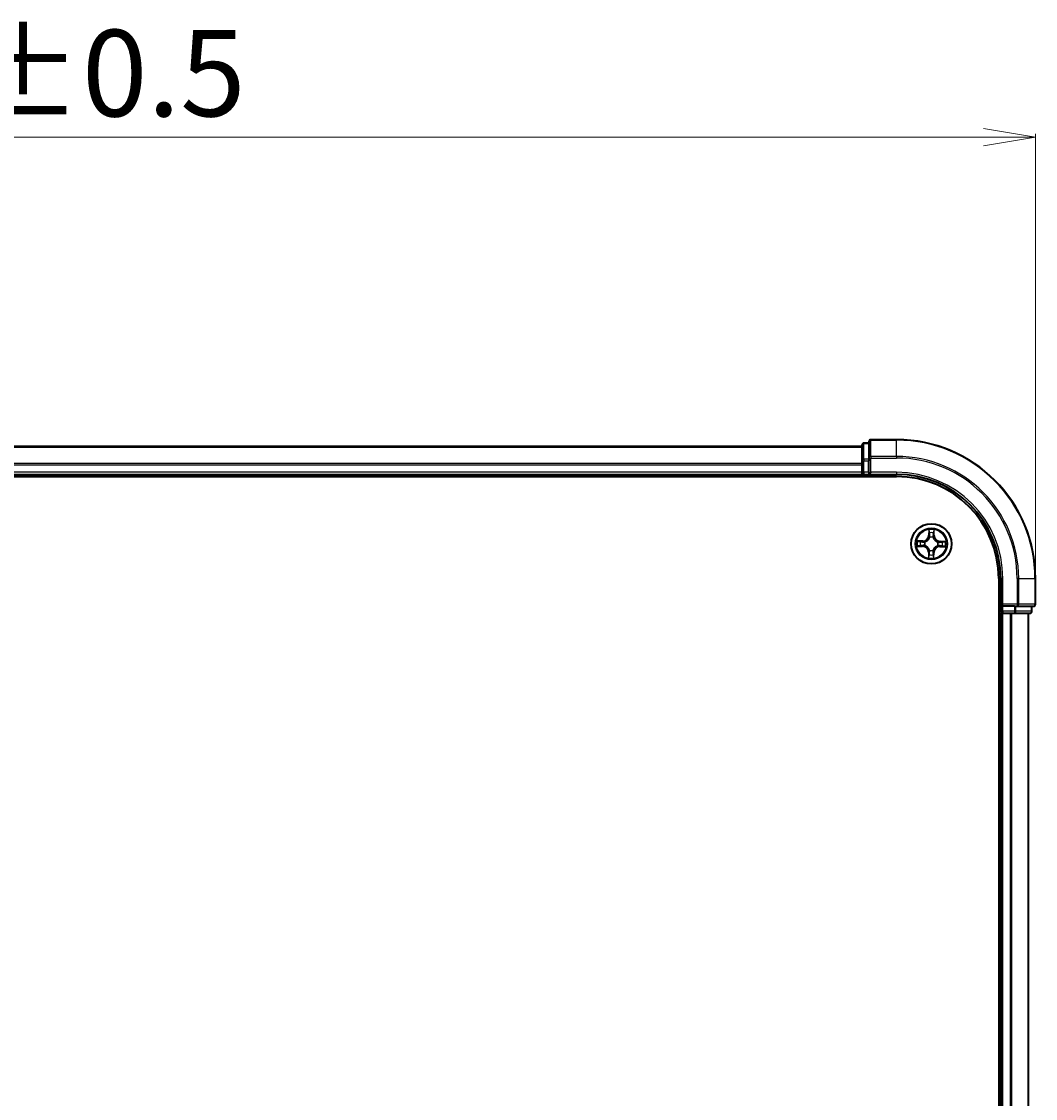
# Model space of a CAD drawing. Units: millimetres. Extents: x 7 to 6118, y 4 to 1409.
# Drawn here: x 1050 to 1196, y 859 to 1015 of the extents above; entities that cross this region are included whole.
import ezdxf

# ---------------------------------------------------------------- set-up
doc = ezdxf.new("R2010")
doc.units = ezdxf.units.MM
doc.header["$LTSCALE"] = 0.5
doc.layers.get('Defpoints').update_dxf_attribs({"lineweight": 25})
for name, color, linetype, lineweight in [('Dimension (ISO)', 7, 'Continuous', 18), ('Visible (ISO)', 7, 'Continuous', 35), ('Visible Narrow (ISO)', 7, 'Continuous', 25)]:
    doc.layers.add(name, color=color, linetype=linetype, lineweight=lineweight)
doc.styles.add('Note Text (TK)', font='MS PGothic.ttf')
doc.dimstyles.new('Default - Method 1b (TK)', dxfattribs={"dimscale": 0.5, "dimtxt": 2.5, "dimasz": 2.5, "dimexe": 1, "dimexo": 1.5, "dimgap": 1, "dimtad": 1, "dimdsep": 46, "dimtxsty": 'Note Text (TK)', "dimblk": 'OPEN', "dimcen": 0.09, "dimdle": 5, "dimclrd": 100, "dimclre": 100, "dimclrt": 7, "dimadec": 1, "dimazin": 1, "dimtfac": 1, "dimtmove": 0, "dimatfit": 3, "dimldrblk": 'OPEN', "dimfxl": 1, "dimtolj": 1, "dimlwd": -1, "dimlwe": -1, "dimarcsym": 0})

# ---------------------------------------------------------------- blocks, each defined once
blk = doc.blocks.new('_Open')
at = {"color": 0, "linetype": 'ByBlock', "lineweight": -2}
for p, q in [((-1, 0.167), (0, 0)), ((-1, -0.167), (0, 0)), ((0, 0), (-1, 0))]:
    blk.add_line(p, q, dxfattribs=at)
blk = doc.blocks.new('*D28')
at = {"layer": 'Defpoints', "color": 0}
for p in [(895.61, 997.89), (895.61, 934.32), (1195.61, 934.32)]:
    blk.add_point(p, dxfattribs=at)
at = {"layer": 'Dimension (ISO)', "color": 100}
for p, q in [((895.61, 935.07), (895.61, 998.39)), ((1188.11, 997.89), (903.11, 997.89)), ((1195.61, 935.07), (1195.61, 998.39))]:
    blk.add_line(p, q, dxfattribs=at)
at = {"layer": 'Dimension (ISO)', "color": 100, "xscale": 7.5, "yscale": 7.5, "zscale": 7.5, "rotation": 180}
blk.add_blockref('_Open', (895.61, 997.89), dxfattribs=at)
at = {"layer": 'Dimension (ISO)', "color": 100, "xscale": 7.5, "yscale": 7.5, "zscale": 7.5}
blk.add_blockref('_Open', (1195.61, 997.89), dxfattribs=at)
at = {"layer": 'Dimension (ISO)', "color": 7, "insert": (1013, 1007.12), "char_height": 1.25, "attachment_point": 4, "style": 'Note Text (TK)'}
blk.add_mtext('\\A1;\\fMS PGothic|b0|i0;{\\H12.4500;300±0.5}', dxfattribs=at)

msp = doc.modelspace()

# ---------------------------------------------------------------- linework, layer by layer
at = {"layer": 'Visible (ISO)'}
for p, q in [((1171.6088, 954.0202), (1171.6088, 951.6796)), ((1175.6088, 954.3202), (1171.9088, 954.3202)), ((1170.6088, 953.3202), (920.6088, 953.3202)), ((1170.6088, 953.5202), (1170.6088, 951.2788)), ((1171.6088, 953.8202), (1170.9088, 953.8202)), ((1170.6088, 951.2788), (1170.6088, 950.9033)), ((1170.6088, 950.9033), (1170.6088, 950.6796)), ((1171.6088, 951.6796), (1171.6088, 951.2788)), ((1171.6088, 949.6202), (1171.6088, 951.2788)), ((920.6088, 949.3202), (1170.6088, 949.3202)), ((1170.6088, 950.6796), (1170.6088, 949.6202)), ((1170.6088, 949.6202), (1170.6088, 949.3202)), ((1170.6088, 949.3202), (1170.6088, 949.0202)), ((1170.9088, 949.3202), (1171.6088, 949.3202)), ((1171.6088, 949.3202), (1171.9088, 949.6202)), ((1171.6088, 949.6202), (1171.6088, 949.3202)), ((1171.6088, 949.3202), (1175.6088, 949.3202)), ((915.6088, 949.0202), (1175.6088, 949.0202)), ((1190.3088, 934.3202), (1190.3088, 724.3202)), ((1190.6088, 934.3202), (1190.6088, 930.3202)), ((1195.6088, 930.6202), (1195.6088, 934.3202)), ((1190.3088, 929.3202), (1190.6088, 929.3202)), ((1190.9088, 930.6202), (1190.6088, 930.3202)), ((1190.6088, 930.3202), (1190.6088, 929.6202)), ((1190.6088, 930.3202), (1190.9088, 930.3202)), ((1190.6088, 929.3202), (1190.9088, 929.3202)), ((1190.6088, 929.3202), (1190.6088, 729.3202)), ((1192.5674, 930.3202), (1190.9088, 930.3202)), ((1190.9088, 929.3202), (1191.9682, 929.3202)), ((1191.9682, 929.3202), (1192.1918, 929.3202)), ((1192.1918, 929.3202), (1192.5674, 929.3202)), ((1192.5674, 930.3202), (1192.9682, 930.3202)), ((1192.5674, 929.3202), (1194.8088, 929.3202)), ((1192.9682, 930.3202), (1195.3088, 930.3202)), ((1194.6088, 729.3202), (1194.6088, 929.3202)), ((1195.1088, 929.6202), (1195.1088, 930.3202))]:
    msp.add_line(p, q, dxfattribs=at)
msp.add_circle((1180.6088, 939.3202), 2.9, dxfattribs=at)
for centre, radius, start, end in [((1171.9088, 954.0202), 0.3, 90, 180), ((1175.6088, 934.3202), 20, 0, 90), ((1170.9088, 953.5202), 0.3, 90, 180), ((1170.9088, 949.6202), 0.3, 180, 270), ((1175.6088, 934.3202), 15, 0, 90), ((1175.6088, 934.3202), 14.7, 0, 90), ((1190.9088, 929.6202), 0.3, 180, 270), ((1194.8088, 929.6202), 0.3, 270, 0), ((1195.3088, 930.6202), 0.3, 270, 0)]:
    msp.add_arc(centre, radius, start, end, dxfattribs=at)
at = {"layer": 'Visible Narrow (ISO)'}
for p, q in [((1171.9088, 954.3202), (1171.9088, 954.2506)), ((1171.9088, 951.9101), (1171.9088, 954.2506)), ((1171.9088, 954.2506), (1175.6088, 954.2506)), ((1175.6088, 954.2506), (1175.6088, 954.3202)), ((1175.6088, 951.9101), (1175.6088, 954.2506)), ((920.6088, 953.2506), (1170.6088, 953.2506)), ((1170.9088, 953.8202), (1170.9088, 953.7506)), ((1170.9088, 951.5093), (1170.9088, 953.7506)), ((1170.9088, 953.7506), (1171.6088, 953.7506)), ((1170.6088, 950.9101), (920.6088, 950.9101)), ((1170.6088, 951.2788), (1170.9088, 951.2788)), ((1170.9088, 951.5093), (1170.9088, 951.2788)), ((1171.6088, 951.5093), (1170.9088, 951.5093)), ((1170.9088, 949.6202), (1170.9088, 951.2788)), ((1170.9088, 951.2788), (1171.6088, 951.2788)), ((1171.6088, 951.6796), (1171.9088, 951.6796)), ((1171.9088, 951.9101), (1171.9088, 951.6796)), ((1175.6088, 951.9101), (1171.9088, 951.9101)), ((1171.9088, 949.6202), (1171.9088, 951.6796)), ((1171.9088, 951.6796), (1175.6088, 951.6796)), ((1175.6088, 951.9101), (1175.6088, 951.6796)), ((920.6088, 950.6796), (1170.6088, 950.6796)), ((1170.6088, 949.6202), (920.6088, 949.6202)), ((1170.6088, 949.6202), (1170.9088, 949.6202)), ((1170.9088, 949.6202), (1170.9088, 949.3202)), ((1171.6088, 949.6202), (1170.9088, 949.6202)), ((1170.9088, 949.0202), (1170.9088, 949.3202)), ((1175.6088, 949.6202), (1171.9088, 949.6202)), ((1175.6088, 949.6202), (1175.6088, 949.3202)), ((1180.249, 941.3486), (1180.2236, 940.5693)), ((1180.2733, 940.5677), (1180.2236, 940.5693)), ((1180.2733, 940.5677), (1180.2893, 941.0576)), ((1180.2733, 940.5677), (1180.346, 940.5653)), ((1180.3815, 940.24), (1180.3764, 940.2607)), ((1180.8694, 940.2532), (1180.8637, 940.2327)), ((1180.9818, 940.557), (1180.9091, 940.5568)), ((1180.9806, 941.0471), (1180.9818, 940.557)), ((1180.9818, 940.557), (1181.0316, 940.5571)), ((1181.0316, 940.5571), (1181.0298, 941.3367)), ((1178.5803, 938.9604), (1179.3596, 938.935)), ((1179.3718, 939.743), (1178.5922, 939.7412)), ((1179.3612, 938.9848), (1178.8713, 939.0007)), ((1178.8818, 939.692), (1179.3719, 939.6932)), ((1179.3612, 938.9848), (1179.3596, 938.935)), ((1179.3612, 938.9848), (1179.3636, 939.0574)), ((1179.3719, 939.6932), (1179.3718, 939.743)), ((1179.3719, 939.6932), (1179.3721, 939.6205)), ((1179.6889, 939.093), (1179.6682, 939.0878)), ((1179.6757, 939.5808), (1179.6962, 939.5751)), ((1181.5418, 939.0595), (1181.5213, 939.0652)), ((1181.5286, 939.5474), (1181.5493, 939.5525)), ((1181.8456, 938.9471), (1181.8454, 939.0198)), ((1182.3357, 938.9483), (1181.8456, 938.9471)), ((1181.8456, 938.9471), (1181.8457, 938.8973)), ((1181.8457, 938.8973), (1182.6253, 938.8991)), ((1181.8563, 939.6556), (1181.8539, 939.583)), ((1181.8563, 939.6556), (1181.8579, 939.7053)), ((1181.8563, 939.6556), (1182.3462, 939.6396)), ((1182.6372, 939.6799), (1181.8579, 939.7053)), ((1180.2357, 938.0833), (1180.1859, 938.0832)), ((1180.1859, 938.0832), (1180.1877, 937.3036)), ((1180.2357, 938.0833), (1180.3084, 938.0835)), ((1180.2369, 937.5932), (1180.2357, 938.0833)), ((1180.3481, 938.3871), (1180.3538, 938.4076)), ((1180.836, 938.4003), (1180.8411, 938.3796)), ((1180.9442, 938.0726), (1180.8716, 938.075)), ((1180.9442, 938.0726), (1180.9282, 937.5827)), ((1180.9442, 938.0726), (1180.9939, 938.071)), ((1180.9685, 937.2918), (1180.9939, 938.071)), ((1190.9088, 934.3202), (1190.6088, 934.3202)), ((1190.9088, 930.6202), (1190.9088, 934.3202)), ((1192.9682, 934.3202), (1192.9682, 930.6202)), ((1193.1987, 934.3202), (1192.9682, 934.3202)), ((1193.1987, 930.6202), (1193.1987, 934.3202)), ((1193.1987, 934.3202), (1195.5392, 934.3202)), ((1195.5392, 934.3202), (1195.5392, 930.6202)), ((1195.5392, 934.3202), (1195.6088, 934.3202)), ((1190.6088, 929.6202), (1190.3088, 929.6202)), ((1190.6088, 929.6202), (1190.9088, 929.6202)), ((1192.9682, 930.6202), (1190.9088, 930.6202)), ((1190.9088, 929.6202), (1190.9088, 930.3202)), ((1192.5674, 929.6202), (1190.9088, 929.6202)), ((1190.9088, 929.6202), (1190.9088, 929.3202)), ((1190.9088, 729.3202), (1190.9088, 929.3202)), ((1191.9682, 929.3202), (1191.9682, 729.3202)), ((1192.1987, 729.3202), (1192.1987, 929.3202)), ((1192.5674, 930.3202), (1192.5674, 929.6202)), ((1192.5674, 929.6202), (1192.5674, 929.3202)), ((1192.5674, 929.6202), (1192.7979, 929.6202)), ((1192.7979, 929.6202), (1192.7979, 930.3202)), ((1195.0392, 929.6202), (1192.7979, 929.6202)), ((1192.9682, 930.6202), (1192.9682, 930.3202)), ((1192.9682, 930.6202), (1193.1987, 930.6202)), ((1195.5392, 930.6202), (1193.1987, 930.6202)), ((1194.5392, 929.3202), (1194.5392, 729.3202)), ((1195.0392, 930.3202), (1195.0392, 929.6202)), ((1195.0392, 929.6202), (1195.1088, 929.6202)), ((1195.5392, 930.6202), (1195.6088, 930.6202))]:
    msp.add_line(p, q, dxfattribs=at)
for radius in [2.8677, 2.3092, 2.1415]:
    msp.add_circle((1180.6088, 939.3202), radius, dxfattribs=at)
for centre, radius, start, end in [((1175.6088, 934.3202), 19.9305, 0, 90), ((1175.6088, 934.3202), 17.59, 0, 90), ((1175.6088, 934.3202), 17.3595, 0, 90), ((1175.6088, 934.3202), 15.3, 0, 90), ((1179.3698, 940.5972), 0.8542, 270.132622, 358.132622), ((1179.3698, 940.5972), 0.904, 270.132622, 358.132622), ((1180.6088, 939.3202), 2.0601, 78.207203, 100.05804), ((1180.6088, 939.3202), 1.6122, 78.825101, 99.440143), ((1180.6088, 939.3202), 0.9688, 74.390666, 103.874578), ((1180.6088, 939.3202), 0.9475, 74.390666, 103.874578), ((1181.8858, 940.5591), 0.904, 180.132622, 268.132622), ((1181.8858, 940.5591), 0.8542, 180.132622, 268.132622), ((1180.6088, 939.3202), 2.0601, 168.207203, 190.05804), ((1180.6088, 939.3202), 1.6122, 168.825101, 189.440143), ((1179.3317, 938.0812), 0.8542, 0.132622, 88.132622), ((1179.3317, 938.0812), 0.904, 0.132622, 88.132622), ((1180.6088, 939.3202), 0.9688, 164.390666, 193.874578), ((1180.6088, 939.3202), 0.9475, 164.390666, 193.874578), ((1181.8477, 938.0432), 0.904, 90.132622, 178.132622), ((1181.8477, 938.0432), 0.8542, 90.132622, 178.132622), ((1180.6088, 939.3202), 0.9475, 344.390666, 13.874578), ((1180.6088, 939.3202), 0.9688, 344.390666, 13.874578), ((1180.6088, 939.3202), 1.6122, 348.825101, 9.440143), ((1180.6088, 939.3202), 2.0601, 348.207203, 10.05804), ((1180.6088, 939.3202), 2.0601, 258.207203, 280.05804), ((1180.6088, 939.3202), 1.6122, 258.825101, 279.440143), ((1180.6088, 939.3202), 0.9688, 254.390666, 283.874578), ((1180.6088, 939.3202), 0.9475, 254.390666, 283.874578)]:
    msp.add_arc(centre, radius, start, end, dxfattribs=at)
for centre, major_axis, ratio, start_param, end_param in [((1171.9088, 954.0202), (-0.3, 0), 0.76822128, 4.71238898, 6.28318531), ((1170.9088, 953.5202), (-0.3, 0), 0.76822128, 4.71238898, 6.28318531), ((1170.9088, 951.2788), (-0.3, 0), 0.76822128, 4.71238898, 6.28318531), ((1171.9088, 951.6796), (-0.3, 0), 0.76822128, 4.71238898, 6.28318531), ((1180.3391, 941.056), (-0.05, -0.0012), 0.54850665, 4.7835784, 6.17876057), ((1180.3517, 940.8663), (-0.0495, -0.0072), 0.89574018, 4.73044269, 6.08586581), ((1180.3872, 940.2172), (-0.049, 0.0098), 0.87684642, 5.10328313, 6.10089396), ((1180.3872, 940.2172), (-0.0475, 0.0156), 0.41070123, 4.96449783, 6.18744952), ((1180.3957, 940.5637), (-0.0495, -0.0072), 0.89572054, 4.73483766, 6.08588361), ((1180.8574, 940.2101), (0.0479, 0.0142), 0.41070123, 0.09573579, 1.31868747), ((1180.8593, 940.5567), (0.0492, -0.0087), 0.89572054, 0.1973017, 1.54834765), ((1180.8574, 940.2101), (0.0493, 0.0083), 0.87684641, 0.18229136, 1.17990219), ((1180.9125, 940.8578), (0.0492, -0.0087), 0.89574018, 0.19731949, 1.55274262), ((1180.9308, 941.047), (0.0499, -0.0028), 0.54850665, 0.10442473, 1.4996069), ((1178.873, 939.0505), (0.0012, -0.05), 0.54850665, 4.7835784, 6.17876057), ((1178.8819, 939.6422), (0.0028, 0.0499), 0.54850665, 0.10442473, 1.4996069), ((1179.0626, 939.0631), (0.0072, -0.0495), 0.89574018, 4.73044269, 6.08586581), ((1179.0711, 939.6239), (0.0087, 0.0492), 0.89574018, 0.19731949, 1.55274262), ((1179.3652, 939.1071), (0.0072, -0.0495), 0.89572054, 4.73483766, 6.08588361), ((1179.3722, 939.5707), (0.0087, 0.0492), 0.89572054, 0.1973017, 1.54834765), ((1179.7117, 939.0986), (-0.0098, -0.049), 0.87684642, 5.10328313, 6.10089396), ((1179.7188, 939.5688), (-0.0083, 0.0493), 0.87684641, 0.18229136, 1.17990219), ((1179.7117, 939.0986), (-0.0156, -0.0475), 0.41070123, 4.96449783, 6.18744952), ((1179.7188, 939.5688), (-0.0142, 0.0479), 0.41070123, 0.09573579, 1.31868747), ((1181.4987, 939.0715), (0.0142, -0.0479), 0.41070123, 0.09573579, 1.31868747), ((1181.4987, 939.0715), (0.0083, -0.0493), 0.87684641, 0.18229136, 1.17990219), ((1181.5058, 939.5417), (0.0098, 0.049), 0.87684642, 5.10328313, 6.10089396), ((1181.5058, 939.5417), (0.0156, 0.0475), 0.41070123, 4.96449783, 6.18744952), ((1181.8453, 939.0696), (-0.0087, -0.0492), 0.89572054, 0.1973017, 1.54834765), ((1181.8523, 939.5332), (-0.0072, 0.0495), 0.89572054, 4.73483766, 6.08588361), ((1182.1464, 939.0164), (-0.0087, -0.0492), 0.89574018, 0.19731949, 1.55274262), ((1182.1549, 939.5772), (-0.0072, 0.0495), 0.89574018, 4.73044269, 6.08586581), ((1182.3356, 938.9981), (-0.0028, -0.0499), 0.54850665, 0.10442473, 1.4996069), ((1182.3445, 939.5898), (-0.0012, 0.05), 0.54850665, 4.7835784, 6.17876057), ((1180.2867, 937.5933), (-0.0499, 0.0028), 0.54850665, 0.10442473, 1.4996069), ((1180.305, 937.7825), (-0.0492, 0.0087), 0.89574018, 0.19731949, 1.55274262), ((1180.3582, 938.0836), (-0.0492, 0.0087), 0.89572054, 0.1973017, 1.54834765), ((1180.3601, 938.4302), (-0.0493, -0.0083), 0.87684641, 0.18229136, 1.17990219), ((1180.3601, 938.4302), (-0.0479, -0.0142), 0.41070123, 0.09573579, 1.31868747), ((1180.8218, 938.0766), (0.0495, 0.0072), 0.89572054, 4.73483766, 6.08588361), ((1180.8303, 938.4231), (0.0475, -0.0156), 0.41070123, 4.96449783, 6.18744952), ((1180.8303, 938.4231), (0.049, -0.0098), 0.87684642, 5.10328313, 6.10089396), ((1180.8658, 937.774), (0.0495, 0.0072), 0.89574018, 4.73044269, 6.08586581), ((1180.8784, 937.5844), (0.05, 0.0012), 0.54850665, 4.7835784, 6.17876057), ((1192.5674, 929.6202), (0, -0.3), 0.76822128, 0, 1.57079633), ((1192.9682, 930.6202), (0, -0.3), 0.76822128, 0, 1.57079633), ((1194.8088, 929.6202), (0, -0.3), 0.76822128, 0, 1.57079633), ((1195.3088, 930.6202), (0, -0.3), 0.76822128, 0, 1.57079633)]:
    msp.add_ellipse(centre, major_axis=major_axis, ratio=ratio, start_param=start_param, end_param=end_param, dxfattribs=at)
for points, knots in [([(1179.6962, 939.5751), (1179.7122, 939.58), (1179.7281, 939.5854), (1179.8247, 939.6204), (1179.9044, 939.6609), (1180.0284, 939.7469), (1180.0746, 939.7849), (1180.1175, 939.8265), (1180.1604, 939.8681), (1180.1998, 939.9132), (1180.2895, 940.0345), (1180.3323, 940.113), (1180.3703, 940.2084), (1180.3761, 940.2242), (1180.3815, 940.24)], [-0.174866013, -0.174866013, -0.174866013, -0.174866013, -0.16940495, -0.16940495, -0.141674077, -0.141674077, -0.124342281, -0.124342281, -0.124342281, -0.107010485, -0.107010485, -0.079279611, -0.079279611, -0.073818549, -0.073818549, -0.073818549, -0.073818549]), ([(1180.3405, 940.2346), (1180.3356, 940.2196), (1180.3303, 940.2046), (1180.2957, 940.1139), (1180.2567, 940.0395), (1180.1748, 939.9257), (1180.1388, 939.8838), (1180.0992, 939.8454), (1180.0596, 939.807), (1180.0166, 939.7723), (1179.9004, 939.6938), (1179.8249, 939.6571), (1179.7332, 939.6253), (1179.718, 939.6204), (1179.7028, 939.616)], [0.073818549, 0.073818549, 0.073818549, 0.073818549, 0.079279611, 0.079279611, 0.107010485, 0.107010485, 0.124342281, 0.124342281, 0.124342281, 0.141674077, 0.141674077, 0.16940495, 0.16940495, 0.174866013, 0.174866013, 0.174866013, 0.174866013]), ([(1180.3349, 941.0832), (1180.3347, 941.0983), (1180.3329, 941.1138), (1180.325, 941.1549), (1180.3172, 941.1806), (1180.2998, 941.2296), (1180.2905, 941.2527), (1180.2704, 941.3002), (1180.2597, 941.3245), (1180.249, 941.3486)], [0, 0, 0, 0, 0.0059340385, 0.0059340385, 0.0154285, 0.0154285, 0.0237449879, 0.0237449879, 0.0323943032, 0.0323943032, 0.0323943032, 0.0323943032]), ([(1180.249, 941.3486), (1180.2541, 941.3222), (1180.2593, 941.2956), (1180.2689, 941.2435), (1180.2733, 941.2181), (1180.2815, 941.1644), (1180.2851, 941.1362), (1180.2886, 941.0911), (1180.2894, 941.0741), (1180.2893, 941.0576)], [-0.0323943032, -0.0323943032, -0.0323943032, -0.0323943032, -0.0237449879, -0.0237449879, -0.0154285, -0.0154285, -0.0059340385, -0.0059340385, 0, 0, 0, 0]), ([(1180.2893, 941.0576), (1180.2903, 941.0172), (1180.2919, 940.9803), (1180.2961, 940.9163), (1180.2988, 940.8892), (1180.3019, 940.8679)], [0, 0, 0, 0, 0.014491423, 0.014491423, 0.0289828459, 0.0289828459, 0.0289828459, 0.0289828459]), ([(1180.3019, 940.8679), (1180.3092, 940.8175), (1180.3166, 940.7671), (1180.3313, 940.6662), (1180.3386, 940.6158), (1180.346, 940.5653)], [0, 0, 0, 0, 0.0343899271, 0.0343899271, 0.0687798542, 0.0687798542, 0.0687798542, 0.0687798542]), ([(1180.3443, 940.9105), (1180.3416, 940.9298), (1180.3394, 940.9545), (1180.3362, 941.0128), (1180.3352, 941.0464), (1180.3349, 941.0832)], [-0.0289828459, -0.0289828459, -0.0289828459, -0.0289828459, -0.014491423, -0.014491423, 0, 0, 0, 0]), ([(1180.346, 940.5653), (1180.3566, 940.4968), (1180.3601, 940.427), (1180.3533, 940.316), (1180.3484, 940.2757), (1180.3405, 940.2346)], [0, 0, 0, 0, 0.0491206273, 0.0491206273, 0.0764653604, 0.0764653604, 0.0764653604, 0.0764653604]), ([(1180.3882, 940.6079), (1180.3809, 940.6583), (1180.3736, 940.7087), (1180.359, 940.8096), (1180.3516, 940.8601), (1180.3443, 940.9105)], [-0.0687798542, -0.0687798542, -0.0687798542, -0.0687798542, -0.0343899271, -0.0343899271, 0, 0, 0, 0]), ([(1180.3764, 940.2607), (1180.3859, 940.3039), (1180.392, 940.3461), (1180.4013, 940.4626), (1180.3986, 940.5358), (1180.3882, 940.6079)], [-0.0764653604, -0.0764653604, -0.0764653604, -0.0764653604, -0.0491206273, -0.0491206273, 0, 0, 0, 0]), ([(1180.8682, 940.6006), (1180.8556, 940.5289), (1180.8507, 940.4558), (1180.8565, 940.339), (1180.8613, 940.2967), (1180.8694, 940.2532)], [-0.0982412545, -0.0982412545, -0.0982412545, -0.0982412545, -0.0491206273, -0.0491206273, -0.0217758941, -0.0217758941, -0.0217758941, -0.0217758941]), ([(1180.8637, 940.2327), (1180.8686, 940.2167), (1180.874, 940.2008), (1180.909, 940.1042), (1180.9495, 940.0245), (1181.0355, 939.9005), (1181.0735, 939.8543), (1181.1151, 939.8114), (1181.1567, 939.7685), (1181.2018, 939.7292), (1181.3231, 939.6394), (1181.4016, 939.5966), (1181.497, 939.5586), (1181.5128, 939.5528), (1181.5286, 939.5474)], [-0.174866013, -0.174866013, -0.174866013, -0.174866013, -0.16940495, -0.16940495, -0.141674077, -0.141674077, -0.124342281, -0.124342281, -0.124342281, -0.107010485, -0.107010485, -0.079279611, -0.079279611, -0.073818549, -0.073818549, -0.073818549, -0.073818549]), ([(1180.9212, 940.9018), (1180.9124, 940.8516), (1180.9035, 940.8014), (1180.8859, 940.701), (1180.877, 940.6508), (1180.8682, 940.6006)], [-0.0687798542, -0.0687798542, -0.0687798542, -0.0687798542, -0.0343899271, -0.0343899271, 0, 0, 0, 0]), ([(1180.9046, 940.2261), (1180.8979, 940.2674), (1180.8942, 940.3078), (1180.8908, 940.419), (1180.8965, 940.4886), (1180.9091, 940.5568)], [0.0217758941, 0.0217758941, 0.0217758941, 0.0217758941, 0.0491206273, 0.0491206273, 0.0982412545, 0.0982412545, 0.0982412545, 0.0982412545]), ([(1181.5232, 939.5884), (1181.5082, 939.5933), (1181.4932, 939.5986), (1181.4025, 939.6332), (1181.3281, 939.6722), (1181.2143, 939.7541), (1181.1724, 939.7901), (1181.134, 939.8297), (1181.0956, 939.8693), (1181.0609, 939.9123), (1180.9824, 940.0285), (1180.9457, 940.104), (1180.9139, 940.1958), (1180.909, 940.2109), (1180.9046, 940.2261)], [0.073818549, 0.073818549, 0.073818549, 0.073818549, 0.079279611, 0.079279611, 0.107010485, 0.107010485, 0.124342281, 0.124342281, 0.124342281, 0.141674077, 0.141674077, 0.16940495, 0.16940495, 0.174866013, 0.174866013, 0.174866013, 0.174866013]), ([(1180.9091, 940.5568), (1180.918, 940.607), (1180.9269, 940.6572), (1180.9446, 940.7576), (1180.9535, 940.8078), (1180.9623, 940.8579)], [0, 0, 0, 0, 0.0343899271, 0.0343899271, 0.0687798542, 0.0687798542, 0.0687798542, 0.0687798542]), ([(1180.9359, 941.0741), (1180.9344, 941.0376), (1180.9324, 941.0042), (1180.9275, 940.9459), (1180.9246, 940.9211), (1180.9212, 940.9018)], [-0.0289828459, -0.0289828459, -0.0289828459, -0.0289828459, -0.0145850634, -0.0145850634, 0, 0, 0, 0]), ([(1181.0298, 941.3367), (1181.0159, 941.3078), (1181.0018, 941.2786), (1180.9722, 941.2125), (1180.9573, 941.176), (1180.941, 941.1176), (1180.9367, 941.0954), (1180.9359, 941.0741)], [-0.0003383294, -0.0003383294, -0.0003383294, -0.0003383294, 0.0102009359, 0.0102009359, 0.0236501899, 0.0236501899, 0.0320559737, 0.0320559737, 0.0320559737, 0.0320559737]), ([(1180.9623, 940.8579), (1180.9661, 940.8792), (1180.9696, 940.9065), (1180.9757, 940.9705), (1180.9784, 941.007), (1180.9806, 941.0471)], [0, 0, 0, 0, 0.0145850634, 0.0145850634, 0.0289828459, 0.0289828459, 0.0289828459, 0.0289828459]), ([(1180.9806, 941.0471), (1180.9813, 941.0705), (1180.9836, 941.0949), (1180.9922, 941.1592), (1180.9999, 941.1995), (1181.0152, 941.2725), (1181.0225, 941.3048), (1181.0298, 941.3367)], [-0.0320559737, -0.0320559737, -0.0320559737, -0.0320559737, -0.0236501899, -0.0236501899, -0.0102009359, -0.0102009359, 0.0003383294, 0.0003383294, 0.0003383294, 0.0003383294]), ([(1178.8457, 939.0463), (1178.8306, 939.0461), (1178.8151, 939.0443), (1178.774, 939.0364), (1178.7483, 939.0286), (1178.6994, 939.0112), (1178.6762, 939.0019), (1178.6287, 938.9819), (1178.6044, 938.9711), (1178.5803, 938.9604)], [0, 0, 0, 0, 0.0059340385, 0.0059340385, 0.0154285, 0.0154285, 0.0237449879, 0.0237449879, 0.0323943032, 0.0323943032, 0.0323943032, 0.0323943032]), ([(1178.5803, 938.9604), (1178.6067, 938.9655), (1178.6334, 938.9707), (1178.6854, 938.9803), (1178.7108, 938.9847), (1178.7645, 938.9929), (1178.7928, 938.9965), (1178.8378, 939), (1178.8548, 939.0008), (1178.8713, 939.0007)], [-0.0323943032, -0.0323943032, -0.0323943032, -0.0323943032, -0.0237449879, -0.0237449879, -0.0154285, -0.0154285, -0.0059340385, -0.0059340385, 0, 0, 0, 0]), ([(1178.8818, 939.692), (1178.8584, 939.6927), (1178.834, 939.695), (1178.7697, 939.7036), (1178.7294, 939.7113), (1178.6564, 939.7266), (1178.6241, 939.7339), (1178.5922, 939.7412)], [-0.0320559737, -0.0320559737, -0.0320559737, -0.0320559737, -0.0236501899, -0.0236501899, -0.0102009359, -0.0102009359, 0.0003383294, 0.0003383294, 0.0003383294, 0.0003383294]), ([(1178.5922, 939.7412), (1178.6211, 939.7273), (1178.6503, 939.7132), (1178.7164, 939.6836), (1178.7529, 939.6687), (1178.8113, 939.6524), (1178.8335, 939.6481), (1178.8548, 939.6473)], [-0.0003383294, -0.0003383294, -0.0003383294, -0.0003383294, 0.0102009359, 0.0102009359, 0.0236501899, 0.0236501899, 0.0320559737, 0.0320559737, 0.0320559737, 0.0320559737]), ([(1179.0184, 939.0557), (1178.9991, 939.053), (1178.9744, 939.0508), (1178.9161, 939.0476), (1178.8825, 939.0466), (1178.8457, 939.0463)], [-0.0289828459, -0.0289828459, -0.0289828459, -0.0289828459, -0.014491423, -0.014491423, 0, 0, 0, 0]), ([(1178.8548, 939.6473), (1178.8913, 939.6458), (1178.9247, 939.6439), (1178.983, 939.6389), (1179.0078, 939.636), (1179.0271, 939.6326)], [-0.0289828459, -0.0289828459, -0.0289828459, -0.0289828459, -0.0145850634, -0.0145850634, 0, 0, 0, 0]), ([(1178.8713, 939.0007), (1178.9117, 939.0017), (1178.9486, 939.0033), (1179.0126, 939.0076), (1179.0397, 939.0102), (1179.061, 939.0133)], [0, 0, 0, 0, 0.014491423, 0.014491423, 0.0289828459, 0.0289828459, 0.0289828459, 0.0289828459]), ([(1179.071, 939.6737), (1179.0497, 939.6775), (1179.0224, 939.681), (1178.9585, 939.6872), (1178.9219, 939.6898), (1178.8818, 939.692)], [0, 0, 0, 0, 0.0145850634, 0.0145850634, 0.0289828459, 0.0289828459, 0.0289828459, 0.0289828459]), ([(1179.321, 939.0996), (1179.2706, 939.0923), (1179.2202, 939.085), (1179.1193, 939.0704), (1179.0688, 939.063), (1179.0184, 939.0557)], [-0.0687798542, -0.0687798542, -0.0687798542, -0.0687798542, -0.0343899271, -0.0343899271, 0, 0, 0, 0]), ([(1179.0271, 939.6326), (1179.0773, 939.6238), (1179.1275, 939.6149), (1179.2279, 939.5973), (1179.2781, 939.5884), (1179.3283, 939.5796)], [-0.0687798542, -0.0687798542, -0.0687798542, -0.0687798542, -0.0343899271, -0.0343899271, 0, 0, 0, 0]), ([(1179.061, 939.0133), (1179.1114, 939.0206), (1179.1618, 939.028), (1179.2627, 939.0427), (1179.3131, 939.05), (1179.3636, 939.0574)], [0, 0, 0, 0, 0.0343899271, 0.0343899271, 0.0687798542, 0.0687798542, 0.0687798542, 0.0687798542]), ([(1179.3721, 939.6205), (1179.3219, 939.6294), (1179.2717, 939.6383), (1179.1713, 939.656), (1179.1212, 939.6649), (1179.071, 939.6737)], [0, 0, 0, 0, 0.0343899271, 0.0343899271, 0.0687798542, 0.0687798542, 0.0687798542, 0.0687798542]), ([(1179.6682, 939.0878), (1179.625, 939.0973), (1179.5828, 939.1034), (1179.4663, 939.1127), (1179.3931, 939.11), (1179.321, 939.0996)], [-0.0764653604, -0.0764653604, -0.0764653604, -0.0764653604, -0.0491206273, -0.0491206273, 0, 0, 0, 0]), ([(1179.3283, 939.5796), (1179.4, 939.567), (1179.4731, 939.5621), (1179.5899, 939.5679), (1179.6322, 939.5727), (1179.6757, 939.5808)], [-0.0982412545, -0.0982412545, -0.0982412545, -0.0982412545, -0.0491206273, -0.0491206273, -0.0217758941, -0.0217758941, -0.0217758941, -0.0217758941]), ([(1179.3636, 939.0574), (1179.4321, 939.068), (1179.5019, 939.0715), (1179.6129, 939.0647), (1179.6532, 939.0598), (1179.6943, 939.0519)], [0, 0, 0, 0, 0.0491206273, 0.0491206273, 0.0764653604, 0.0764653604, 0.0764653604, 0.0764653604]), ([(1179.7028, 939.616), (1179.6615, 939.6093), (1179.6211, 939.6057), (1179.5099, 939.6022), (1179.4403, 939.6079), (1179.3721, 939.6205)], [0.0217758941, 0.0217758941, 0.0217758941, 0.0217758941, 0.0491206273, 0.0491206273, 0.0982412545, 0.0982412545, 0.0982412545, 0.0982412545]), ([(1180.3538, 938.4076), (1180.3489, 938.4236), (1180.3435, 938.4395), (1180.3085, 938.5361), (1180.268, 938.6158), (1180.182, 938.7398), (1180.144, 938.786), (1180.1024, 938.8289), (1180.0608, 938.8718), (1180.0157, 938.9112), (1179.8944, 939.0009), (1179.8159, 939.0438), (1179.7205, 939.0817), (1179.7047, 939.0876), (1179.6889, 939.093)], [-0.174866013, -0.174866013, -0.174866013, -0.174866013, -0.16940495, -0.16940495, -0.141674077, -0.141674077, -0.124342281, -0.124342281, -0.124342281, -0.107010485, -0.107010485, -0.079279611, -0.079279611, -0.073818549, -0.073818549, -0.073818549, -0.073818549]), ([(1179.6943, 939.0519), (1179.7093, 939.047), (1179.7243, 939.0417), (1179.815, 939.0071), (1179.8894, 938.9681), (1180.0032, 938.8862), (1180.0451, 938.8502), (1180.0835, 938.8106), (1180.1219, 938.771), (1180.1566, 938.728), (1180.2351, 938.6118), (1180.2718, 938.5363), (1180.3036, 938.4446), (1180.3085, 938.4294), (1180.313, 938.4142)], [0.073818549, 0.073818549, 0.073818549, 0.073818549, 0.079279611, 0.079279611, 0.107010485, 0.107010485, 0.124342281, 0.124342281, 0.124342281, 0.141674077, 0.141674077, 0.16940495, 0.16940495, 0.174866013, 0.174866013, 0.174866013, 0.174866013]), ([(1181.5213, 939.0652), (1181.5053, 939.0603), (1181.4894, 939.0549), (1181.3928, 939.0199), (1181.3131, 938.9794), (1181.1891, 938.8934), (1181.1429, 938.8554), (1181.1, 938.8138), (1181.0571, 938.7722), (1181.0177, 938.7271), (1180.928, 938.6058), (1180.8852, 938.5273), (1180.8472, 938.4319), (1180.8414, 938.4161), (1180.836, 938.4003)], [-0.174866013, -0.174866013, -0.174866013, -0.174866013, -0.16940495, -0.16940495, -0.141674077, -0.141674077, -0.124342281, -0.124342281, -0.124342281, -0.107010485, -0.107010485, -0.079279611, -0.079279611, -0.073818549, -0.073818549, -0.073818549, -0.073818549]), ([(1180.877, 938.4057), (1180.8819, 938.4207), (1180.8872, 938.4357), (1180.9218, 938.5265), (1180.9608, 938.6008), (1181.0427, 938.7146), (1181.0787, 938.7565), (1181.1183, 938.7949), (1181.1579, 938.8333), (1181.2009, 938.8681), (1181.3171, 938.9465), (1181.3926, 938.9832), (1181.4844, 939.0151), (1181.4995, 939.0199), (1181.5147, 939.0244)], [0.073818549, 0.073818549, 0.073818549, 0.073818549, 0.079279611, 0.079279611, 0.107010485, 0.107010485, 0.124342281, 0.124342281, 0.124342281, 0.141674077, 0.141674077, 0.16940495, 0.16940495, 0.174866013, 0.174866013, 0.174866013, 0.174866013]), ([(1181.5147, 939.0244), (1181.556, 939.031), (1181.5964, 939.0347), (1181.7076, 939.0381), (1181.7772, 939.0325), (1181.8454, 939.0198)], [0.0217758941, 0.0217758941, 0.0217758941, 0.0217758941, 0.0491206273, 0.0491206273, 0.0982412545, 0.0982412545, 0.0982412545, 0.0982412545]), ([(1181.8539, 939.583), (1181.7854, 939.5724), (1181.7156, 939.5688), (1181.6046, 939.5756), (1181.5643, 939.5805), (1181.5232, 939.5884)], [0, 0, 0, 0, 0.0491206273, 0.0491206273, 0.0764653604, 0.0764653604, 0.0764653604, 0.0764653604]), ([(1181.8892, 939.0607), (1181.8175, 939.0733), (1181.7444, 939.0782), (1181.6276, 939.0724), (1181.5853, 939.0676), (1181.5418, 939.0595)], [-0.0982412545, -0.0982412545, -0.0982412545, -0.0982412545, -0.0491206273, -0.0491206273, -0.0217758941, -0.0217758941, -0.0217758941, -0.0217758941]), ([(1181.5493, 939.5525), (1181.5925, 939.543), (1181.6347, 939.5369), (1181.7512, 939.5276), (1181.8244, 939.5303), (1181.8965, 939.5407)], [-0.0764653604, -0.0764653604, -0.0764653604, -0.0764653604, -0.0491206273, -0.0491206273, 0, 0, 0, 0]), ([(1181.8454, 939.0198), (1181.8956, 939.0109), (1181.9458, 939.0021), (1182.0462, 938.9843), (1182.0964, 938.9755), (1182.1465, 938.9666)], [0, 0, 0, 0, 0.0343899271, 0.0343899271, 0.0687798542, 0.0687798542, 0.0687798542, 0.0687798542]), ([(1182.1565, 939.627), (1182.1061, 939.6197), (1182.0557, 939.6123), (1181.9548, 939.5976), (1181.9044, 939.5903), (1181.8539, 939.583)], [0, 0, 0, 0, 0.0343899271, 0.0343899271, 0.0687798542, 0.0687798542, 0.0687798542, 0.0687798542]), ([(1182.1904, 939.0077), (1182.1402, 939.0166), (1182.09, 939.0254), (1181.9896, 939.0431), (1181.9394, 939.0519), (1181.8892, 939.0607)], [-0.0687798542, -0.0687798542, -0.0687798542, -0.0687798542, -0.0343899271, -0.0343899271, 0, 0, 0, 0]), ([(1181.8965, 939.5407), (1181.9469, 939.548), (1181.9973, 939.5553), (1182.0982, 939.57), (1182.1487, 939.5773), (1182.1991, 939.5846)], [-0.0687798542, -0.0687798542, -0.0687798542, -0.0687798542, -0.0343899271, -0.0343899271, 0, 0, 0, 0]), ([(1182.1465, 938.9666), (1182.1678, 938.9628), (1182.1951, 938.9593), (1182.2591, 938.9532), (1182.2956, 938.9505), (1182.3357, 938.9483)], [0, 0, 0, 0, 0.0145850634, 0.0145850634, 0.0289828459, 0.0289828459, 0.0289828459, 0.0289828459]), ([(1182.3462, 939.6396), (1182.3058, 939.6386), (1182.2689, 939.637), (1182.2049, 939.6328), (1182.1778, 939.6301), (1182.1565, 939.627)], [0, 0, 0, 0, 0.014491423, 0.014491423, 0.0289828459, 0.0289828459, 0.0289828459, 0.0289828459]), ([(1182.3627, 938.993), (1182.3262, 938.9945), (1182.2928, 938.9965), (1182.2345, 939.0014), (1182.2097, 939.0043), (1182.1904, 939.0077)], [-0.0289828459, -0.0289828459, -0.0289828459, -0.0289828459, -0.0145850634, -0.0145850634, 0, 0, 0, 0]), ([(1182.1991, 939.5846), (1182.2184, 939.5873), (1182.2431, 939.5895), (1182.3014, 939.5927), (1182.335, 939.5937), (1182.3718, 939.594)], [-0.0289828459, -0.0289828459, -0.0289828459, -0.0289828459, -0.014491423, -0.014491423, 0, 0, 0, 0]), ([(1182.3357, 938.9483), (1182.3591, 938.9477), (1182.3835, 938.9453), (1182.4478, 938.9367), (1182.4881, 938.929), (1182.5611, 938.9137), (1182.5934, 938.9064), (1182.6253, 938.8991)], [-0.0320559737, -0.0320559737, -0.0320559737, -0.0320559737, -0.0236501899, -0.0236501899, -0.0102009359, -0.0102009359, 0.0003383294, 0.0003383294, 0.0003383294, 0.0003383294]), ([(1182.6372, 939.6799), (1182.6108, 939.6748), (1182.5841, 939.6696), (1182.5321, 939.66), (1182.5067, 939.6556), (1182.453, 939.6474), (1182.4248, 939.6438), (1182.3797, 939.6403), (1182.3627, 939.6395), (1182.3462, 939.6396)], [-0.0323943032, -0.0323943032, -0.0323943032, -0.0323943032, -0.0237449879, -0.0237449879, -0.0154285, -0.0154285, -0.0059340385, -0.0059340385, 0, 0, 0, 0]), ([(1182.6253, 938.8991), (1182.5964, 938.913), (1182.5672, 938.9271), (1182.5011, 938.9567), (1182.4646, 938.9716), (1182.4062, 938.9879), (1182.384, 938.9922), (1182.3627, 938.993)], [-0.0003383294, -0.0003383294, -0.0003383294, -0.0003383294, 0.0102009359, 0.0102009359, 0.0236501899, 0.0236501899, 0.0320559737, 0.0320559737, 0.0320559737, 0.0320559737]), ([(1182.3718, 939.594), (1182.3869, 939.5942), (1182.4024, 939.5961), (1182.4435, 939.6039), (1182.4692, 939.6117), (1182.5182, 939.6291), (1182.5413, 939.6384), (1182.5888, 939.6585), (1182.6131, 939.6693), (1182.6372, 939.6799)], [0, 0, 0, 0, 0.0059340385, 0.0059340385, 0.0154285, 0.0154285, 0.0237449879, 0.0237449879, 0.0323943032, 0.0323943032, 0.0323943032, 0.0323943032]), ([(1180.2369, 937.5932), (1180.2363, 937.5698), (1180.2339, 937.5454), (1180.2253, 937.4811), (1180.2176, 937.4408), (1180.2023, 937.3678), (1180.195, 937.3355), (1180.1877, 937.3036)], [-0.0320559737, -0.0320559737, -0.0320559737, -0.0320559737, -0.0236501899, -0.0236501899, -0.0102009359, -0.0102009359, 0.0003383294, 0.0003383294, 0.0003383294, 0.0003383294]), ([(1180.1877, 937.3036), (1180.2016, 937.3325), (1180.2157, 937.3617), (1180.2453, 937.4278), (1180.2602, 937.4644), (1180.2765, 937.5227), (1180.2808, 937.5449), (1180.2816, 937.5662)], [-0.0003383294, -0.0003383294, -0.0003383294, -0.0003383294, 0.0102009359, 0.0102009359, 0.0236501899, 0.0236501899, 0.0320559737, 0.0320559737, 0.0320559737, 0.0320559737]), ([(1180.2552, 937.7824), (1180.2514, 937.7611), (1180.2479, 937.7338), (1180.2418, 937.6699), (1180.2391, 937.6333), (1180.2369, 937.5932)], [0, 0, 0, 0, 0.0145850634, 0.0145850634, 0.0289828459, 0.0289828459, 0.0289828459, 0.0289828459]), ([(1180.3084, 938.0835), (1180.2995, 938.0333), (1180.2906, 937.9831), (1180.2729, 937.8827), (1180.264, 937.8326), (1180.2552, 937.7824)], [0, 0, 0, 0, 0.0343899271, 0.0343899271, 0.0687798542, 0.0687798542, 0.0687798542, 0.0687798542]), ([(1180.2816, 937.5662), (1180.2831, 937.6027), (1180.2851, 937.6361), (1180.29, 937.6944), (1180.2929, 937.7192), (1180.2963, 937.7386)], [-0.0289828459, -0.0289828459, -0.0289828459, -0.0289828459, -0.0145850634, -0.0145850634, 0, 0, 0, 0]), ([(1180.2963, 937.7386), (1180.3051, 937.7887), (1180.314, 937.8389), (1180.3316, 937.9393), (1180.3405, 937.9895), (1180.3493, 938.0397)], [-0.0687798542, -0.0687798542, -0.0687798542, -0.0687798542, -0.0343899271, -0.0343899271, 0, 0, 0, 0]), ([(1180.313, 938.4142), (1180.3196, 938.3729), (1180.3233, 938.3325), (1180.3267, 938.2213), (1180.3211, 938.1517), (1180.3084, 938.0835)], [0.0217758941, 0.0217758941, 0.0217758941, 0.0217758941, 0.0491206273, 0.0491206273, 0.0982412545, 0.0982412545, 0.0982412545, 0.0982412545]), ([(1180.3493, 938.0397), (1180.3619, 938.1114), (1180.3668, 938.1845), (1180.361, 938.3013), (1180.3562, 938.3436), (1180.3481, 938.3871)], [-0.0982412545, -0.0982412545, -0.0982412545, -0.0982412545, -0.0491206273, -0.0491206273, -0.0217758941, -0.0217758941, -0.0217758941, -0.0217758941]), ([(1180.8411, 938.3796), (1180.8316, 938.3364), (1180.8255, 938.2942), (1180.8162, 938.1777), (1180.8189, 938.1045), (1180.8293, 938.0325)], [-0.0764653604, -0.0764653604, -0.0764653604, -0.0764653604, -0.0491206273, -0.0491206273, 0, 0, 0, 0]), ([(1180.8293, 938.0325), (1180.8366, 937.982), (1180.8439, 937.9316), (1180.8585, 937.8307), (1180.8659, 937.7803), (1180.8732, 937.7298)], [-0.0687798542, -0.0687798542, -0.0687798542, -0.0687798542, -0.0343899271, -0.0343899271, 0, 0, 0, 0]), ([(1180.8716, 938.075), (1180.8609, 938.1435), (1180.8574, 938.2133), (1180.8642, 938.3243), (1180.8691, 938.3646), (1180.877, 938.4057)], [0, 0, 0, 0, 0.0491206273, 0.0491206273, 0.0764653604, 0.0764653604, 0.0764653604, 0.0764653604]), ([(1180.9156, 937.7724), (1180.9083, 937.8228), (1180.9009, 937.8732), (1180.8862, 937.9741), (1180.8789, 938.0245), (1180.8716, 938.075)], [0, 0, 0, 0, 0.0343899271, 0.0343899271, 0.0687798542, 0.0687798542, 0.0687798542, 0.0687798542]), ([(1180.8732, 937.7298), (1180.8759, 937.7105), (1180.8781, 937.6858), (1180.8813, 937.6275), (1180.8823, 937.5939), (1180.8826, 937.5571)], [-0.0289828459, -0.0289828459, -0.0289828459, -0.0289828459, -0.014491423, -0.014491423, 0, 0, 0, 0]), ([(1180.8826, 937.5571), (1180.8828, 937.542), (1180.8846, 937.5265), (1180.8925, 937.4854), (1180.9003, 937.4597), (1180.9177, 937.4108), (1180.927, 937.3876), (1180.9471, 937.3401), (1180.9578, 937.3158), (1180.9685, 937.2918)], [0, 0, 0, 0, 0.0059340385, 0.0059340385, 0.0154285, 0.0154285, 0.0237449879, 0.0237449879, 0.0323943032, 0.0323943032, 0.0323943032, 0.0323943032]), ([(1180.9282, 937.5827), (1180.9272, 937.6231), (1180.9256, 937.66), (1180.9214, 937.724), (1180.9187, 937.7511), (1180.9156, 937.7724)], [0, 0, 0, 0, 0.014491423, 0.014491423, 0.0289828459, 0.0289828459, 0.0289828459, 0.0289828459]), ([(1180.9685, 937.2918), (1180.9634, 937.3182), (1180.9582, 937.3448), (1180.9486, 937.3968), (1180.9442, 937.4222), (1180.936, 937.4759), (1180.9324, 937.5042), (1180.9289, 937.5492), (1180.9281, 937.5662), (1180.9282, 937.5827)], [-0.0323943032, -0.0323943032, -0.0323943032, -0.0323943032, -0.0237449879, -0.0237449879, -0.0154285, -0.0154285, -0.0059340385, -0.0059340385, 0, 0, 0, 0])]:
    msp.add_open_spline(points, degree=3, knots=knots, dxfattribs=at)

# ---------------------------------------------------------------- dimensions: what is measured, and where the dimension line sits
at = {"layer": 'Dimension (ISO)', "color": 100}
dim = msp.add_linear_dim(base=(895.6088, 997.8936), p1=(1195.6088, 934.3202), p2=(895.6088, 934.3202), text='\\fMS PGothic|b0|i0;{\\H12.4500;<>±0.5}', dimstyle='Default - Method 1b (TK)', override={"dimasz": 15, "dimgap": 6, "dimdec": 0, "dimtdec": 0, "dimtofl": 0, "dimatfit": 1}, dxfattribs=at)
dim.commit()
dim.dimension.update_dxf_attribs({"geometry": '*D28', "text_midpoint": (1045.6088, 1007.1186)})

doc.saveas('drawing.dxf')
